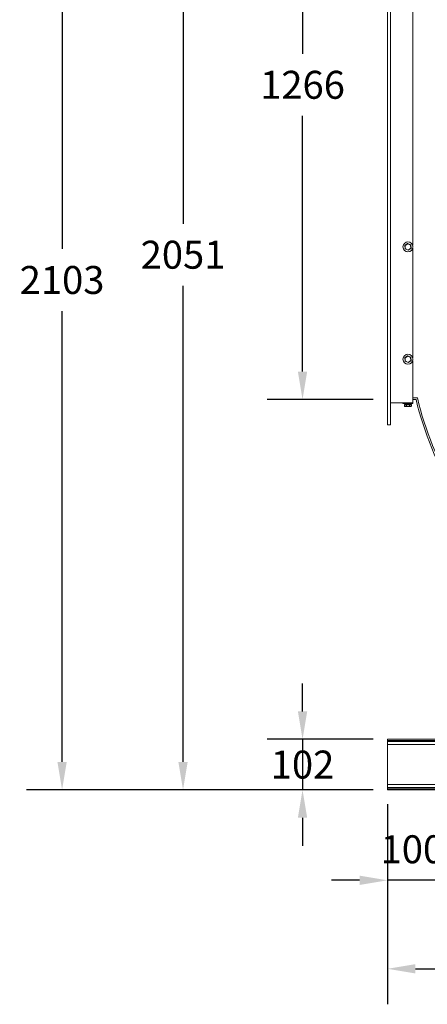
# Model space of a CAD drawing. Units: millimetres. Extents: x 130 to 418, y 39 to 173.
# Drawn here: x 130 to 167, y 39 to 127 of the extents above; entities that cross this region are included whole.
import ezdxf

# ---------------------------------------------------------------- set-up
doc = ezdxf.new("R2010")
doc.units = ezdxf.units.MM
doc.header["$PDSIZE"] = -1
doc.dimstyles.new('ISO-25', dxfattribs={"dimtxt": 2.5, "dimasz": 2.5, "dimexe": 1.25, "dimexo": 0.625, "dimtad": 1, "dimtxsty": 'Standard', "dimcen": 2.5, "dimadec": 0, "dimazin": 0, "dimtfac": 1, "dimtmove": 0, "dimatfit": 3, "dimfxl": 0, "dimarcsym": 0})

# ---------------------------------------------------------------- blocks, each defined once
blk = doc.blocks.new('*D9')
at = {"color": 0, "lineweight": -2}
for p, q in [((163.333, 153.186), (163.333, 171.895)), ((231.845, 107.543), (231.845, 171.895)), ((165.833, 168.72), (229.345, 168.72))]:
    blk.add_line(p, q, dxfattribs=at)
at = {"color": 0}
for points in [[(165.833, 169.136), (165.833, 168.303), (163.333, 168.72)], [(229.345, 169.136), (229.345, 168.303), (231.845, 168.72)]]:
    blk.add_solid(points, dxfattribs=at)
at = {"layer": 'Defpoints', "color": 0}
for p in [(231.845, 168.72), (163.333, 151.916), (231.845, 106.273)]:
    blk.add_point(p, dxfattribs=at)
at = {"color": 0, "insert": (197.589, 172.744), "char_height": 2.5, "attachment_point": 2}
blk.add_mtext('1542', dxfattribs=at)
blk = doc.blocks.new('*D10')
at = {"color": 0, "lineweight": -2}
for p, q in [((163.333, 57.2), (163.333, 39.295)), ((282.355, 57.2), (282.355, 39.295)), ((165.833, 42.47), (279.855, 42.47))]:
    blk.add_line(p, q, dxfattribs=at)
at = {"color": 0}
for points in [[(165.833, 42.887), (165.833, 42.053), (163.333, 42.47)], [(279.855, 42.887), (279.855, 42.053), (282.355, 42.47)]]:
    blk.add_solid(points, dxfattribs=at)
at = {"layer": 'Defpoints', "color": 0}
for p in [(163.333, 58.47), (282.355, 58.47), (282.355, 42.47)]:
    blk.add_point(p, dxfattribs=at)
at = {"color": 0, "insert": (222.844, 46.494), "char_height": 2.5, "attachment_point": 2}
blk.add_mtext('2678', dxfattribs=at)
blk = doc.blocks.new('*D11')
at = {"color": 0, "lineweight": -2}
for p, q in [((162.063, 149.636), (152.565, 149.636)), ((155.74, 147.136), (155.74, 124.277)), ((155.74, 95.869), (155.74, 118.729)), ((162.063, 93.369), (152.565, 93.369))]:
    blk.add_line(p, q, dxfattribs=at)
at = {"color": 0}
for points in [[(155.323, 147.136), (156.156, 147.136), (155.74, 149.636)], [(155.323, 95.869), (156.156, 95.869), (155.74, 93.369)]]:
    blk.add_solid(points, dxfattribs=at)
at = {"layer": 'Defpoints', "color": 0}
for p in [(163.333, 149.636), (155.74, 93.369), (163.333, 93.369)]:
    blk.add_point(p, dxfattribs=at)
at = {"color": 0, "insert": (155.74, 122.753), "char_height": 2.5, "attachment_point": 2}
blk.add_mtext('1266', dxfattribs=at)
blk = doc.blocks.new('*D12')
at = {"color": 0, "lineweight": -2}
for p, q in [((162.063, 149.636), (141.886, 149.636)), ((145.061, 147.136), (145.061, 109.085)), ((145.061, 60.97), (145.061, 103.537)), ((162.063, 58.47), (141.886, 58.47))]:
    blk.add_line(p, q, dxfattribs=at)
at = {"color": 0}
for points in [[(144.645, 147.136), (145.478, 147.136), (145.061, 149.636)], [(144.645, 60.97), (145.478, 60.97), (145.061, 58.47)]]:
    blk.add_solid(points, dxfattribs=at)
at = {"layer": 'Defpoints', "color": 0}
for p in [(163.333, 149.636), (145.061, 58.47), (163.333, 58.47)]:
    blk.add_point(p, dxfattribs=at)
at = {"color": 0, "insert": (145.061, 107.561), "char_height": 2.5, "attachment_point": 2}
blk.add_mtext('2051', dxfattribs=at)
blk = doc.blocks.new('*D13')
at = {"color": 0, "lineweight": -2}
for p, q in [((155.74, 65.485), (155.74, 67.985)), ((162.063, 62.985), (152.565, 62.985)), ((155.74, 62.985), (155.74, 58.47)), ((162.063, 58.47), (152.565, 58.47)), ((155.74, 55.97), (155.74, 53.47))]:
    blk.add_line(p, q, dxfattribs=at)
at = {"color": 0}
for points in [[(155.323, 65.485), (156.156, 65.485), (155.74, 62.985)], [(155.323, 55.97), (156.156, 55.97), (155.74, 58.47)]]:
    blk.add_solid(points, dxfattribs=at)
at = {"layer": 'Defpoints', "color": 0}
for p in [(163.333, 62.985), (155.74, 58.47), (163.333, 58.47)]:
    blk.add_point(p, dxfattribs=at)
at = {"color": 0, "insert": (155.74, 61.978), "char_height": 2.5, "attachment_point": 2}
blk.add_mtext('102', dxfattribs=at)
blk = doc.blocks.new('*D14')
at = {"color": 0, "lineweight": -2}
for p, q in [((162.063, 151.916), (131.075, 151.916)), ((134.25, 149.416), (134.25, 106.827)), ((134.25, 60.97), (134.25, 101.279)), ((162.063, 58.47), (131.075, 58.47))]:
    blk.add_line(p, q, dxfattribs=at)
at = {"color": 0}
for points in [[(133.834, 149.416), (134.667, 149.416), (134.25, 151.916)], [(133.834, 60.97), (134.667, 60.97), (134.25, 58.47)]]:
    blk.add_solid(points, dxfattribs=at)
at = {"layer": 'Defpoints', "color": 0}
for p in [(134.25, 151.916), (163.333, 151.916), (163.333, 58.47)]:
    blk.add_point(p, dxfattribs=at)
at = {"color": 0, "insert": (134.25, 105.303), "char_height": 2.5, "attachment_point": 2}
blk.add_mtext('2103', dxfattribs=at)
blk = doc.blocks.new('*D18')
at = {"color": 0, "lineweight": -2}
for p, q in [((163.333, 57.2), (163.333, 47.206)), ((167.777, 57.2), (167.777, 47.206)), ((160.833, 50.381), (158.333, 50.381)), ((167.777, 50.381), (163.333, 50.381)), ((170.277, 50.381), (172.777, 50.381))]:
    blk.add_line(p, q, dxfattribs=at)
at = {"color": 0}
for points in [[(160.833, 50.798), (160.833, 49.964), (163.333, 50.381)], [(170.277, 50.798), (170.277, 49.964), (167.777, 50.381)]]:
    blk.add_solid(points, dxfattribs=at)
at = {"layer": 'Defpoints', "color": 0}
for p in [(163.333, 58.47), (167.777, 58.47), (163.333, 50.381)]:
    blk.add_point(p, dxfattribs=at)
at = {"color": 0, "insert": (165.555, 54.405), "char_height": 2.5, "attachment_point": 2}
blk.add_mtext('100', dxfattribs=at)
blk = doc.blocks.new('*D8')
at = {"color": 0, "lineweight": -2}
for p, q in [((163.333, 153.186), (163.333, 161.33)), ((193.472, 103.497), (193.472, 161.33)), ((165.833, 158.155), (190.972, 158.155))]:
    blk.add_line(p, q, dxfattribs=at)
at = {"color": 0}
for points in [[(165.833, 158.572), (165.833, 157.738), (163.333, 158.155)], [(190.972, 158.572), (190.972, 157.738), (193.472, 158.155)]]:
    blk.add_solid(points, dxfattribs=at)
at = {"layer": 'Defpoints', "color": 0}
for p in [(193.472, 158.155), (163.333, 151.916), (193.472, 102.227)]:
    blk.add_point(p, dxfattribs=at)
at = {"color": 0, "insert": (178.402, 160.929), "char_height": 2.5, "attachment_point": 5}
blk.add_mtext('678', dxfattribs=at)

msp = doc.modelspace()

# ---------------------------------------------------------------- linework, layer by layer
at = {"color": 7, "linetype": 'Continuous', "lineweight": 15}
for p, q in [((163.333, 151.916), (163.333, 91.089)), ((163.615, 151.916), (163.615, 91.089)), ((165.59, 149.94), (165.59, 107.127)), ((164.886, 107.138), (164.903, 106.856)), ((165.131, 107.314), (164.896, 107.158)), ((164.908, 107.139), (165.143, 107.295)), ((164.925, 106.858), (164.908, 107.139)), ((164.916, 106.838), (165.168, 106.712)), ((165.178, 106.732), (164.925, 106.858)), ((165.143, 107.295), (165.396, 107.17)), ((165.406, 107.19), (165.153, 107.315)), ((165.168, 106.712), (165.178, 106.732)), ((165.413, 106.888), (165.178, 106.732)), ((165.191, 106.714), (165.426, 106.87)), ((165.396, 107.17), (165.413, 106.888)), ((165.436, 106.89), (165.418, 107.171)), ((165.59, 106.901), (165.59, 97.082)), ((164.886, 97.094), (164.903, 96.812)), ((165.131, 97.27), (164.896, 97.113)), ((164.908, 97.095), (165.143, 97.251)), ((164.925, 96.813), (164.908, 97.095)), ((165.143, 97.251), (165.396, 97.125)), ((165.406, 97.145), (165.153, 97.271)), ((165.413, 96.844), (165.178, 96.688)), ((165.396, 97.125), (165.413, 96.844)), ((165.436, 96.845), (165.418, 97.127)), ((165.59, 96.856), (165.59, 93.065)), ((164.916, 96.793), (165.168, 96.668)), ((165.178, 96.688), (164.925, 96.813)), ((165.191, 96.669), (165.426, 96.825)), ((166, 93.52), (165.59, 93.52)), ((165.881, 93.369), (165.59, 93.369)), ((165.59, 93.065), (163.615, 93.065)), ((164.716, 93.02), (164.716, 93.065)), ((165.605, 93.02), (164.716, 93.02)), ((164.856, 92.776), (164.856, 92.909)), ((164.859, 92.909), (164.998, 92.909)), ((164.859, 92.776), (164.859, 92.909)), ((164.998, 92.776), (164.859, 92.776)), ((165.018, 92.932), (164.878, 92.932)), ((164.878, 92.754), (165.018, 92.754)), ((164.949, 92.954), (164.949, 92.998)), ((164.998, 92.909), (165.018, 92.909)), ((164.998, 92.909), (164.998, 92.776)), ((164.998, 92.776), (165.018, 92.776)), ((165.3, 92.932), (165.018, 92.932)), ((165.018, 92.909), (165.3, 92.909)), ((165.018, 92.776), (165.018, 92.909)), ((165.3, 92.776), (165.018, 92.776)), ((165.018, 92.754), (165.3, 92.754)), ((165.443, 92.932), (165.3, 92.932)), ((165.3, 92.909), (165.3, 92.776)), ((165.3, 92.909), (165.319, 92.909)), ((165.3, 92.776), (165.319, 92.776)), ((165.3, 92.754), (165.443, 92.754)), ((165.319, 92.776), (165.319, 92.909)), ((165.319, 92.909), (165.462, 92.909)), ((165.462, 92.776), (165.319, 92.776)), ((165.372, 92.998), (165.372, 92.954)), ((165.462, 92.909), (165.462, 92.776)), ((165.465, 92.909), (165.465, 92.776)), ((165.605, 93.065), (165.59, 93.065)), ((165.605, 93.065), (165.605, 93.02)), ((163.333, 91.089), (163.615, 91.089)), ((163.333, 62.985), (169.694, 62.985)), ((163.333, 62.883), (163.333, 62.985)), ((163.333, 62.883), (282.355, 62.883)), ((163.333, 62.781), (163.333, 62.883)), ((163.333, 62.781), (282.355, 62.781)), ((163.333, 62.514), (163.333, 62.781)), ((163.333, 58.941), (163.333, 62.514)), ((163.333, 58.941), (282.355, 58.941)), ((163.333, 58.674), (163.333, 58.941)), ((163.333, 58.674), (282.355, 58.674)), ((163.333, 58.572), (163.333, 58.674)), ((163.333, 58.572), (282.355, 58.572)), ((163.333, 58.47), (163.333, 58.572)), ((163.333, 58.47), (282.355, 58.47))]:
    msp.add_line(p, q, dxfattribs=at)
at = {"color": 8, "linetype": 'Continuous', "lineweight": 15}
for p, q in [((164.856, 92.909), (164.859, 92.909)), ((164.856, 92.776), (164.859, 92.776)), ((164.949, 92.998), (165.372, 92.998)), ((164.956, 92.954), (164.949, 92.954)), ((165.372, 92.954), (164.956, 92.954)), ((165.462, 92.909), (165.465, 92.909)), ((165.462, 92.776), (165.465, 92.776)), ((163.333, 62.514), (171.433, 62.514))]:
    msp.add_line(p, q, dxfattribs=at)
at = {"color": 7, "linetype": 'Continuous', "lineweight": 15, "flags": 128}
for points in [[(164.908, 107.139), (164.904, 107.139), (164.899, 107.139), (164.896, 107.139), (164.892, 107.138), (164.889, 107.138), (164.887, 107.138), (164.886, 107.138), (164.886, 107.138)], [(164.908, 107.139), (164.905, 107.143), (164.903, 107.146), (164.901, 107.15), (164.899, 107.152), (164.898, 107.155), (164.896, 107.156), (164.896, 107.158), (164.896, 107.158)], [(164.925, 106.858), (164.921, 106.857), (164.917, 106.857), (164.913, 106.857), (164.91, 106.857), (164.907, 106.856), (164.905, 106.856), (164.904, 106.856), (164.903, 106.856)], [(164.925, 106.858), (164.924, 106.854), (164.922, 106.85), (164.92, 106.847), (164.918, 106.844), (164.917, 106.841), (164.916, 106.839), (164.916, 106.838), (164.916, 106.838)], [(165.143, 107.295), (165.141, 107.299), (165.138, 107.303), (165.136, 107.306), (165.134, 107.309), (165.133, 107.311), (165.132, 107.313), (165.131, 107.314), (165.131, 107.314)], [(165.143, 107.295), (165.145, 107.299), (165.147, 107.303), (165.149, 107.307), (165.15, 107.31), (165.151, 107.312), (165.152, 107.314), (165.153, 107.315), (165.153, 107.315)], [(165.191, 106.714), (165.19, 106.714), (165.19, 106.715), (165.188, 106.717), (165.187, 106.719), (165.185, 106.722), (165.183, 106.725), (165.181, 106.728), (165.178, 106.732)], [(165.418, 107.171), (165.418, 107.171), (165.416, 107.171), (165.414, 107.171), (165.411, 107.171), (165.408, 107.171), (165.404, 107.17), (165.4, 107.17), (165.396, 107.17)], [(165.436, 106.89), (165.435, 106.89), (165.434, 106.889), (165.432, 106.889), (165.429, 106.889), (165.426, 106.889), (165.422, 106.889), (165.418, 106.888), (165.413, 106.888)], [(165.426, 106.87), (165.425, 106.87), (165.425, 106.871), (165.424, 106.873), (165.422, 106.875), (165.42, 106.878), (165.418, 106.881), (165.416, 106.885), (165.413, 106.888)], [(164.908, 97.095), (164.904, 97.095), (164.899, 97.094), (164.896, 97.094), (164.892, 97.094), (164.889, 97.094), (164.887, 97.094), (164.886, 97.094), (164.886, 97.094)], [(164.908, 97.095), (164.905, 97.099), (164.903, 97.102), (164.901, 97.105), (164.899, 97.108), (164.898, 97.11), (164.896, 97.112), (164.896, 97.113), (164.896, 97.113)], [(165.143, 97.251), (165.141, 97.255), (165.138, 97.258), (165.136, 97.261), (165.134, 97.264), (165.133, 97.266), (165.132, 97.268), (165.131, 97.269), (165.131, 97.27)], [(165.143, 97.251), (165.145, 97.255), (165.147, 97.259), (165.149, 97.262), (165.15, 97.265), (165.151, 97.268), (165.152, 97.269), (165.153, 97.271), (165.153, 97.271)], [(165.418, 97.127), (165.418, 97.127), (165.416, 97.127), (165.414, 97.127), (165.411, 97.126), (165.408, 97.126), (165.404, 97.126), (165.4, 97.126), (165.396, 97.125)], [(165.436, 96.845), (165.435, 96.845), (165.434, 96.845), (165.432, 96.845), (165.429, 96.845), (165.426, 96.844), (165.422, 96.844), (165.418, 96.844), (165.413, 96.844)], [(165.426, 96.825), (165.425, 96.826), (165.425, 96.827), (165.424, 96.828), (165.422, 96.831), (165.42, 96.833), (165.418, 96.837), (165.416, 96.84), (165.413, 96.844)], [(164.925, 96.813), (164.921, 96.813), (164.917, 96.813), (164.913, 96.812), (164.91, 96.812), (164.907, 96.812), (164.905, 96.812), (164.904, 96.812), (164.903, 96.812)], [(164.925, 96.813), (164.924, 96.809), (164.922, 96.806), (164.92, 96.802), (164.918, 96.799), (164.917, 96.797), (164.916, 96.795), (164.916, 96.794), (164.916, 96.793)], [(165.168, 96.668), (165.169, 96.668), (165.169, 96.669), (165.17, 96.671), (165.171, 96.674), (165.173, 96.677), (165.174, 96.68), (165.176, 96.684), (165.178, 96.688)], [(165.191, 96.669), (165.19, 96.669), (165.19, 96.67), (165.188, 96.672), (165.187, 96.675), (165.185, 96.677), (165.183, 96.681), (165.181, 96.684), (165.178, 96.688)]]:
    msp.add_lwpolyline(points, dxfattribs=at)
at = {"color": 7, "linetype": 'Continuous', "lineweight": 15}
for centre in [(165.161, 107.014), (165.161, 96.969)]:
    msp.add_circle(centre, 0.444, dxfattribs=at)
for centre, radius, start, end in [((164.908, 107.139), 0.0222, 123.57844, 183.57844), ((164.925, 106.858), 0.0222, 183.57844, 243.57844), ((165.143, 107.295), 0.0222, 63.57844, 123.57844), ((165.178, 106.732), 0.0222, 243.57844, 303.57844), ((168.259, 105.759), 3.192, 153.37717, 153.77604), ((165.396, 107.17), 0.0222, 3.57844, 63.57844), ((165.413, 106.888), 0.0222, 303.57844, 3.57844), ((164.908, 97.095), 0.0222, 123.57844, 183.57844), ((165.143, 97.251), 0.0222, 63.57844, 123.57844), ((176.391, 91.674), 12.272, 153.52473, 153.62848), ((165.396, 97.125), 0.0222, 3.57844, 63.57844), ((165.413, 96.844), 0.0222, 303.57844, 3.57844), ((164.925, 96.813), 0.0222, 183.57844, 243.57844), ((165.178, 96.688), 0.0222, 243.57844, 303.57844), ((195.702, 100.635), 30.693, 193.69252, 210.81241), ((195.702, 100.635), 30.542, 193.46992, 210.33374), ((164.878, 92.909), 0.0222, 90, 180), ((164.878, 92.776), 0.0222, 180, 270), ((164.88, 92.911), 0.0209, 94.26812, 183.70086), ((164.88, 92.775), 0.0209, 176.29839, 265.73263), ((164.971, 92.998), 0.0222, 90, 180), ((164.971, 92.954), 0.0222, 180, 270), ((165.019, 92.911), 0.0209, 94.2655, 183.71125), ((165.019, 92.775), 0.0209, 176.288, 265.73525), ((165.772, 92.915), 0.755, 178.73968, 180.42704), ((165.772, 92.77), 0.755, 179.57293, 181.26035), ((166.064, 92.915), 0.764, 178.7437, 180.40936), ((165.298, 92.911), 0.0209, 356.09147, 85.45559), ((166.064, 92.771), 0.764, 179.59061, 181.25633), ((165.298, 92.775), 0.0209, 274.54365, 3.90928), ((165.35, 92.998), 0.0222, 360, 90), ((165.35, 92.954), 0.0222, 270, 360), ((165.443, 92.909), 0.0222, 360, 90), ((165.441, 92.911), 0.0209, 356.09147, 85.45559), ((165.443, 92.776), 0.0222, 270, 360), ((165.441, 92.775), 0.0209, 274.54365, 3.90928)]:
    msp.add_arc(centre, radius, start, end, dxfattribs=at)

# ---------------------------------------------------------------- dimensions: what is measured, and where the dimension line sits
for base, p1, p2, angle, picture, middle in [((231.845, 168.72), (163.333, 151.916), (231.845, 106.273), 180, '*D9', (197.589, 168.72)), ((134.25, 151.916), (163.333, 58.47), (163.333, 151.916), 90, '*D14', (134.25, 104.053)), ((145.061, 58.47), (163.333, 149.636), (163.333, 58.47), 90, '*D12', (145.061, 106.311)), ((155.74, 93.369), (163.333, 149.636), (163.333, 93.369), 270, '*D11', (155.74, 121.503)), ((155.74, 58.47), (163.333, 62.985), (163.333, 58.47), 90, '*D13', (155.74, 60.728)), ((163.333, 50.381), (167.777, 58.47), (163.333, 58.47), 180, '*D18', (165.555, 50.381)), ((282.355, 42.47), (163.333, 58.47), (282.355, 58.47), 180, '*D10', (222.844, 42.47))]:
    dim = msp.add_linear_dim(base=base, p1=p1, p2=p2, angle=angle, dimstyle='ISO-25', override={"dimexe": 3.175, "dimexo": 1.27, "dimgap": 1.524, "dimtih": 1, "dimtoh": 1, "dimdec": 0, "dimlfac": 22.5, "dimzin": 1, "dimpost": '<>', "dimtdec": 0, "dimtzin": 1})
    dim.commit()
    dim.dimension.update_dxf_attribs({"geometry": picture, "text_midpoint": middle, "dimtype": 160})
dim = msp.add_linear_dim(base=(193.472, 158.155), p1=(163.333, 151.916), p2=(193.472, 102.227), angle=180, dimstyle='ISO-25', override={"dimexe": 3.175, "dimexo": 1.27, "dimgap": 1.524, "dimtih": 1, "dimtoh": 1, "dimdec": 0, "dimlfac": 22.5, "dimzin": 1, "dimpost": '<>', "dimtdec": 0, "dimtzin": 1})
dim.commit()
dim.dimension.update_dxf_attribs({"geometry": '*D8', "text_midpoint": (178.402, 160.929)})

doc.saveas('drawing.dxf')
